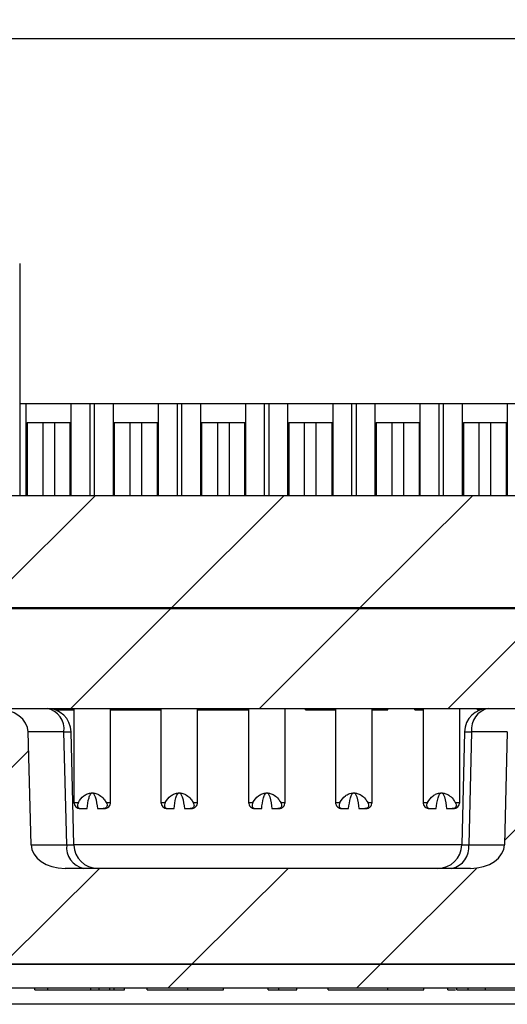
# Model space of a CAD drawing. Extents: x 0.1 to 16.9, y 0.1 to 10.9.
# Drawn here: x 9.7 to 10.1, y 2.4 to 3.3 of the extents above; entities that cross this region are included whole.
import ezdxf

# ---------------------------------------------------------------- set-up
doc = ezdxf.new("R2010")
doc.units = 0
doc.header["$MEASUREMENT"] = 0
doc.layers.get('0').update_dxf_attribs({"linetype": 'CONTINUOUS'})
pattern_1 = [(45, (0, 0), (-0.08838834764831843, 0.08838834764831845), [])]

msp = doc.modelspace()

# ---------------------------------------------------------------- hatches: boundary and pattern name
at = {"linetype": 'CONTINUOUS'}
h = msp.add_hatch(dxfattribs=at)
h.set_pattern_fill('ANSI31', style=0)
h.set_pattern_definition(pattern_1)
edge = h.paths.add_edge_path(flags=0)
edge.add_arc((11.20484594997714, 3.570420010253251), 0.1125, 3.143307255088911, 89.9999999999982)
edge.add_line((11.20484594997715, 3.68292001025325), (8.628910884184519, 3.682920010253209))
edge.add_arc((8.62891088418452, 3.570420010253209), 0.1125, 90.00000000000091, 176.8566927451697)
edge.add_spline(control_points=[(8.516580139377789, 3.576588784131837), (8.512517824229306, 3.502615755577528), (8.508457005141446, 3.428642644850865), (8.504397645598967, 3.354669454045228), (8.500193770199996, 3.278062769232724), (8.495991460112142, 3.20145599850682), (8.491790676139757, 3.124849144111475)], knot_values=[4.65080118808542e-05, 4.65080118808542e-05, 4.65080118808542e-05, 4.65080118808542e-05, 0.003810000000785954, 0.003810000000785954, 0.003810000000785954, 0.007707474767667239, 0.007707474767667239, 0.007707474767667239, 0.007707474767667239], weights=[1, 1, 1, 1, 1, 1, 1], degree=3, periodic=0)
edge.add_line((8.49179067613976, 3.124849144111475), (8.604459693119013, 3.124849144111476))
edge.add_spline(control_points=[(8.604459693119017, 3.124849144111476), (8.612215527267285, 3.266284278839477), (8.61997656605468, 3.407719128267763), (8.627743060056424, 3.549153678041798)], knot_values=[5.245744781587037e-05, 5.245744781587037e-05, 5.245744781587037e-05, 5.245744781587037e-05, 0.007248156910915942, 0.007248156910915942, 0.007248156910915942, 0.007248156910915942], weights=[1, 1, 1, 1], degree=3, periodic=0)
edge.add_arc((8.650209213794598, 3.547920010253209), 0.0225, 89.9999999999992, 176.8569145898316, ccw=False)
edge.add_line((8.650209213794598, 3.570420010253209), (11.18354762036707, 3.57042001025325))
edge.add_arc((11.18354762036706, 3.54792001025325), 0.0225, 3.143085410165895, 89.99999999998113, ccw=False)
edge.add_spline(control_points=[(11.20601377410524, 3.54915367804184), (11.21378026810699, 3.407719128267805), (11.22154130689439, 3.266284278839521), (11.22929714104266, 3.12484914411152)], knot_values=[4.322954515842919e-05, 4.322954515842919e-05, 4.322954515842919e-05, 4.322954515842919e-05, 0.007238929008258459, 0.007238929008258459, 0.007238929008258459, 0.007238929008258459], weights=[1, 1, 1, 1], degree=3, periodic=0)
edge.add_line((11.22929714104267, 3.12484914411152), (11.34196615802192, 3.124849144111522))
edge.add_spline(control_points=[(11.34196615802192, 3.124849144111522), (11.33791419999515, 3.198741960455704), (11.33386082206494, 3.272634698952976), (11.3298059890773, 3.346527357590814), (11.32559780505244, 3.423214586530195), (11.32138805384085, 3.499901729487673), (11.31717669478385, 3.576588784132386)], knot_values=[5.060549973093845e-05, 5.060549973093845e-05, 5.060549973093845e-05, 5.060549973093845e-05, 0.003810000000734138, 0.003810000000734138, 0.003810000000734138, 0.007711572255579119, 0.007711572255579119, 0.007711572255579119, 0.007711572255579119], weights=[1, 1, 1, 1, 1, 1, 1], degree=3, periodic=0)
h = msp.add_hatch(dxfattribs=at)
h.set_pattern_fill('ANSI31', style=0)
h.set_pattern_definition(pattern_1)
edge = h.paths.add_edge_path(flags=0)
edge.add_ellipse((10.10687190767912, 2.533706230725675), major_axis=(-0.03181980515339307, -5.521095673694516e-16), ratio=0.7071067811865824, start_angle=90.00000000003388, end_angle=178.9999999999977, ccw=False)
edge.add_line((10.10687190767914, 2.511206230725676), (9.726884926482512, 2.511206230725669))
edge.add_ellipse((9.726884926482516, 2.533706230725669), major_axis=(-0.03181980515339675, -5.296666244817555e-16), ratio=0.7071067811865005, start_angle=0.9999999999977831, end_angle=89.99999999999238, ccw=False)
edge.add_line((9.695069967639514, 2.533313551580829), (9.69245714907567, 2.63915914609098))
edge.add_ellipse((9.660642190232712, 2.63876646694614), major_axis=(0.03181980515339675, 5.296666244817555e-16), ratio=0.7071067811865005, start_angle=1.00000000000034, end_angle=86.43956176640123)
edge.add_spline(control_points=[(9.662618244172776, 2.661223038487962), (9.661969948208652, 2.66125156171538), (9.661320882368708, 2.66126646694614), (9.660671959236431, 2.66126646694614)], knot_values=[0, 0, 0, 0, 3.296529511962529e-05, 3.296529511962529e-05, 3.296529511962529e-05, 3.296529511962529e-05], weights=[1, 1, 1, 1], degree=3, periodic=0)
edge.add_line((9.660671959236412, 2.66126646694614), (9.423084874925957, 2.661266466946136))
edge.add_spline(control_points=[(9.42308487492523, 2.661266466946136), (9.422435951792973, 2.661266466946136), (9.421786885953047, 2.661251561715375), (9.421138589988942, 2.661223038487958)], knot_values=[0, 0, 0, 0, 3.296529511862614e-05, 3.296529511862614e-05, 3.296529511862614e-05, 3.296529511862614e-05], weights=[1, 1, 1, 1], degree=3, periodic=0)
edge.add_ellipse((9.423114643928981, 2.638766466946136), major_axis=(0.03181980515339167, 5.521095673694284e-16), ratio=0.7071067811866134, start_angle=93.5604382336938, end_angle=179.0000000000002)
edge.add_line((9.39129968508603, 2.639159146090974), (9.388686866522102, 2.533313551580824))
edge.add_ellipse((9.356871907679198, 2.533706230725662), major_axis=(-0.03181980515339167, -5.521095673694284e-16), ratio=0.7071067811866134, start_angle=89.99999999996669, end_angle=178.9999999999976, ccw=False)
edge.add_line((9.35687190767918, 2.511206230725663), (9.125306746869937, 2.511206230725659))
edge.add_ellipse((9.12530674686995, 2.533706230725659), major_axis=(0.03181980515339536, 5.296666244817313e-16), ratio=0.7071067811865315, start_angle=180.5000000000003, end_angle=269.9999999999769, ccw=False)
edge.add_line((9.093488153317228, 2.533509883676945), (9.092186689655, 2.638962813994844))
edge.add_ellipse((9.060368096102318, 2.63876646694613), major_axis=(-0.03181980515339536, -5.296666244817313e-16), ratio=0.7071067811865315, start_angle=180.5000000000009, end_angle=266.2734757991023)
edge.add_spline(control_points=[(9.062436201142464, 2.661218893780915), (9.06175822028158, 2.661250118370708), (9.06107935797176, 2.66126646694613), (9.06040065846334, 2.66126646694613)], knot_values=[0, 0, 0, 0, 3.447793502781502e-05, 3.447793502781502e-05, 3.447793502781502e-05, 3.447793502781502e-05], weights=[1, 1, 1, 1], degree=3, periodic=0)
edge.add_line((9.06040065846332, 2.66126646694613), (8.823356175698136, 2.661266466946126))
edge.add_spline(control_points=[(8.823356175698294, 2.661266466946126), (8.822677476189906, 2.661266466946126), (8.821998613880123, 2.661250118370705), (8.821320633019274, 2.661218893780915)], knot_values=[0, 0, 0, 0, 3.447793502603754e-05, 3.447793502603754e-05, 3.447793502603754e-05, 3.447793502603754e-05], weights=[1, 1, 1, 1], degree=3, periodic=0)
edge.add_ellipse((8.823388738059363, 2.638766466946126), major_axis=(-0.03181980515339635, -5.521095673695061e-16), ratio=0.7071067811865095, start_angle=273.7265242009933, end_angle=359.5000000000009)
edge.add_line((8.791570144506615, 2.638962813994839), (8.790268680844381, 2.533509883676939))
edge.add_ellipse((8.758450087291674, 2.533706230725652), major_axis=(0.03181980515339635, 5.521095673695061e-16), ratio=0.7071067811865095, start_angle=269.9999999999769, end_angle=359.49999999999903, ccw=False)
edge.add_line((8.758450087291662, 2.511206230725652), (8.659441026079879, 2.511206230725651))
edge.add_arc((8.659441026079872, 2.533706230725651), 0.0225, 183.1448532074639, 270.0000000000181, ccw=False)
edge.add_spline(control_points=[(8.63697491041583, 2.532471869769563), (8.634279855848643, 2.581523492253839), (8.631585470069854, 2.630575151487934), (8.628891742129358, 2.679626846843372), (8.620741802184495, 2.828033954083179), (8.612597882498724, 2.97644139204302), (8.604459693119017, 3.124849144111476)], knot_values=[6.033143625306741e-05, 6.033143625306741e-05, 6.033143625306741e-05, 6.033143625306741e-05, 0.002555912129325994, 0.002555912129325994, 0.002555912129325994, 0.01010635272314871, 0.01010635272314871, 0.01010635272314871, 0.01010635272314871], weights=[1, 1, 1, 1, 1, 1, 1], degree=3, periodic=0)
edge.add_line((8.604459693119013, 3.124849144111476), (8.49179067613976, 3.124849144111473))
edge.add_spline(control_points=[(8.491790676139757, 3.124849144111473), (8.495824196868131, 3.051292556300666), (8.499859124608466, 2.977736045630055), (8.503895494034433, 2.90417961408466), (8.511196475387246, 2.77113080749187), (8.51850217282244, 2.638082259599952), (8.525812801402349, 2.505033982744345)], knot_values=[6.771156987386453e-05, 6.771156987386453e-05, 6.771156987386453e-05, 6.771156987386453e-05, 0.003810000000733964, 0.003810000000733964, 0.003810000000733964, 0.01057904791975533, 0.01057904791975533, 0.01057904791975533, 0.01057904791975533], weights=[1, 1, 1, 1, 1, 1, 1], degree=3, periodic=0)
edge.add_arc((8.638143355370792, 2.511206230725651), 0.1125, 183.1450792682765, 270.0000000000026)
edge.add_line((8.638143355370795, 2.39870623072565), (9.091878417080817, 2.398706230725658))
edge.add_line((9.091878417080817, 2.398706230725658), (9.091878417080816, 2.421206230725658))
edge.add_line((9.091878417080816, 2.421206230725658), (10.74187841708082, 2.421206230725657))
edge.add_line((10.74187841708082, 2.421206230725657), (10.74187841708082, 2.398706230725686))
edge.add_line((10.74187841708082, 2.398706230725686), (11.19561347879091, 2.398706230725692))
edge.add_arc((11.19561347879091, 2.511206230725692), 0.1125, 270.0000000000017, 356.8549207317267)
edge.add_spline(control_points=[(11.30794403275935, 2.505033982744389), (11.31199002186179, 2.578668126836381), (11.31603450034658, 2.652302353947351), (11.32007750516611, 2.725936661956638), (11.32737845847966, 2.858907229405576), (11.33467460689161, 2.991878060754676), (11.34196615802192, 3.124849144111522)], knot_values=[6.374291742355554e-05, 6.374291742355554e-05, 6.374291742355554e-05, 6.374291742355554e-05, 0.003810000000816272, 0.003810000000816272, 0.003810000000816272, 0.0105750792671651, 0.0105750792671651, 0.0105750792671651, 0.0105750792671651], weights=[1, 1, 1, 1, 1, 1, 1], degree=3, periodic=0)
edge.add_line((11.34196615802192, 3.124849144111522), (11.22929714104267, 3.124849144111516))
edge.add_spline(control_points=[(11.22929714104266, 3.124849144111517), (11.22661647141841, 3.075964541602023), (11.22393517989835, 3.027079973191138), (11.22125325635136, 2.978195439458743), (11.21310208141685, 2.829620590450425), (11.2049450697093, 2.681046061534652), (11.19678192374587, 2.532471869769604)], knot_values=[6.956368844864415e-05, 6.956368844864415e-05, 6.956368844864415e-05, 6.956368844864415e-05, 0.002556632468832507, 0.002556632468832507, 0.002556632468832507, 0.01011558497534811, 0.01011558497534811, 0.01011558497534811, 0.01011558497534811], weights=[1, 1, 1, 1, 1, 1, 1], degree=3, periodic=0)
edge.add_arc((11.17431580808183, 2.533706230725692), 0.0225, 269.9999999999864, 356.8551467925386, ccw=False)
edge.add_line((11.17431580808182, 2.511206230725692), (11.07530674686998, 2.511206230725692))
edge.add_ellipse((11.07530674686996, 2.533706230725692), major_axis=(0.03181980515339675, 5.296666244817555e-16), ratio=0.7071067811865005, start_angle=180.5000000000014, end_angle=270.0000000000281, ccw=False)
edge.add_line((11.04348815331725, 2.533509883676977), (11.042186689655, 2.638962813994877))
edge.add_ellipse((11.01036809610227, 2.638766466946163), major_axis=(0.03181980515339675, 5.296666244817555e-16), ratio=0.7071067811865005, start_angle=0.5000000000011895, end_angle=86.2734757990157)
edge.add_spline(control_points=[(11.01243620114245, 2.66121889378095), (11.01175822028158, 2.661250118370741), (11.01107935797177, 2.661266466946163), (11.01040065846336, 2.661266466946163)], knot_values=[0, 0, 0, 0, 3.447793502714846e-05, 3.447793502714846e-05, 3.447793502714846e-05, 3.447793502714846e-05], weights=[1, 1, 1, 1], degree=3, periodic=0)
edge.add_line((11.01040065846334, 2.661266466946163), (10.77335617569815, 2.661266466946159))
edge.add_spline(control_points=[(10.77335617569831, 2.661266466946159), (10.77267747618991, 2.661266466946159), (10.77199861388011, 2.661250118370738), (10.77132063301926, 2.661218893780947)], knot_values=[0, 0, 0, 0, 3.447793502659294e-05, 3.447793502659294e-05, 3.447793502659294e-05, 3.447793502659294e-05], weights=[1, 1, 1, 1], degree=3, periodic=0)
edge.add_ellipse((10.77338873805938, 2.638766466946159), major_axis=(0.03181980515339496, 5.521095673694831e-16), ratio=0.7071067811865405, start_angle=93.72652420102803, end_angle=179.5000000000007)
edge.add_line((10.74157014450664, 2.638962813994872), (10.74026868084441, 2.533509883676972))
edge.add_ellipse((10.70845008729169, 2.533706230725685), major_axis=(0.03181980515339496, 5.521095673694831e-16), ratio=0.7071067811865405, start_angle=269.9999999999993, end_angle=359.50000000000034, ccw=False)
edge.add_line((10.70845008729169, 2.511206230725686), (10.47688492648248, 2.511206230725681))
edge.add_ellipse((10.4768849264825, 2.533706230725682), major_axis=(-0.03181980515339207, -5.296666244816742e-16), ratio=0.7071067811866046, start_angle=0.9999999999990905, end_angle=89.99999999996669, ccw=False)
edge.add_line((10.44506996763951, 2.533313551580842), (10.44245714907558, 2.639159146090992))
edge.add_ellipse((10.41064219023266, 2.638766466946153), major_axis=(-0.03181980515339207, -5.296666244816742e-16), ratio=0.7071067811866046, start_angle=181.0000000000013, end_angle=266.43956176627)
edge.add_spline(control_points=[(10.41261824417279, 2.661223038487973), (10.41196994820865, 2.661251561715392), (10.4113208823687, 2.661266466946152), (10.41067195923641, 2.661266466946152)], knot_values=[0, 0, 0, 0, 3.296529512006982e-05, 3.296529512006982e-05, 3.296529512006982e-05, 3.296529512006982e-05], weights=[1, 1, 1, 1], degree=3, periodic=0)
edge.add_line((10.41067195923639, 2.661266466946152), (10.17308487492593, 2.661266466946149))
edge.add_spline(control_points=[(10.17308487492521, 2.661266466946149), (10.17243595179295, 2.661266466946149), (10.17178688595302, 2.661251561715391), (10.17113858998892, 2.661223038487974)], knot_values=[0, 0, 0, 0, 3.296529511873585e-05, 3.296529511873585e-05, 3.296529511873585e-05, 3.296529511873585e-05], weights=[1, 1, 1, 1], degree=3, periodic=0)
edge.add_ellipse((10.1731146439289, 2.638766466946148), major_axis=(-0.03181980515339307, -5.521095673694516e-16), ratio=0.7071067811865824, start_angle=273.5604382334926, end_angle=359.0000000000003)
edge.add_line((10.14129968508594, 2.639159146090987), (10.13868686652206, 2.533313551580837))
h = msp.add_hatch(dxfattribs=at)
h.set_pattern_fill('ANSI31', style=0)
h.set_pattern_definition(pattern_1)
edge = h.paths.add_edge_path(flags=0)
edge.add_line((9.399378417080799, 2.860754655922514), (9.40376377212466, 2.777077096907049))
edge.add_arc((9.42623293665664, 2.778254655922514), 0.0225, 182.999999999998, 270.0000000000008)
edge.add_line((9.42623293665664, 2.755754655922515), (9.519249667227381, 2.755754655922514))
edge.add_spline(control_points=[(9.519249667227381, 2.755754655922515), (9.526792752342597, 2.755754655922515), (9.534335331965599, 2.755905909251188), (9.541878417080815, 2.755905909251188), (9.549421502196031, 2.755905909251188), (9.556964081819032, 2.755754655922515), (9.564507166934249, 2.755754655922516)], knot_values=[0.005274670803710458, 0.005274670803710458, 0.005274670803710458, 0.005274670803710458, 0.005653032265151983, 0.005653032265151983, 0.005653032265151983, 0.006036220970843946, 0.006036220970843946, 0.006036220970843946, 0.006036220970843946], weights=[1, 1, 1, 1, 1, 1, 1], degree=3, periodic=0)
edge.add_line((9.564507166934249, 2.755754655922516), (10.26924966722737, 2.755754655922528))
edge.add_spline(control_points=[(10.26924966722737, 2.755754655922528), (10.27679275234259, 2.755754655922528), (10.28433533196559, 2.755905909251201), (10.29187841708081, 2.755905909251201), (10.29942150219603, 2.755905909251201), (10.30696408181903, 2.755754655922529), (10.31450716693425, 2.755754655922529)], knot_values=[0.005274670803710673, 0.005274670803710673, 0.005274670803710673, 0.005274670803710673, 0.00565303226515234, 0.00565303226515234, 0.00565303226515234, 0.006036220970844414, 0.006036220970844414, 0.006036220970844414, 0.006036220970844414], weights=[1, 1, 1, 1, 1, 1, 1], degree=3, periodic=0)
edge.add_line((10.31450716693425, 2.755754655922529), (10.40752389750499, 2.755754655922531))
edge.add_arc((10.40752389750499, 2.778254655922531), 0.0225, 270.0000000000008, 357.000000000007)
edge.add_line((10.42999306203697, 2.777077096907067), (10.43437841708081, 2.860754655922531))
edge.add_line((10.43437841708081, 2.860754655922531), (9.399378417080799, 2.860754655922514))
h = msp.add_hatch(dxfattribs=at)
h.set_pattern_fill('ANSI31', style=0)
h.set_pattern_definition(pattern_1)
h.paths.add_polyline_path([(11.06437841708082, 2.755016466946149), (8.769378417080816, 2.755016466946111), (8.769378417080818, 2.661266466946111), (11.06437841708082, 2.661266466946149)], flags=0)
h = msp.add_hatch(dxfattribs=at)
h.set_pattern_fill('ANSI31', style=0)
h.set_pattern_definition(pattern_1)
h.paths.add_polyline_path([(9.091878417080844, 2.398706230725644), (10.74184432260101, 2.398706230725671), (10.74184432260096, 2.421206230725671), (9.091878417080789, 2.421206230725644)], flags=0)

# ---------------------------------------------------------------- linework, layer by layer
at = {"color": 7, "linetype": 'CONTINUOUS'}
for p, q in [((9.227404364111171, 3.289465304939402), (10.60456909498668, 3.289465304939426)), ((9.230947203183993, 3.289465304939403), (10.60102625591386, 3.289465304939426)), ((9.68443148449488, 3.078509631917346), (9.684431484494885, 2.860754662441336)), ((10.14932571399707, 2.946945596756315), (9.684431484494882, 2.946945596756307)), ((9.690101258997164, 2.946945596756307), (9.690101258997165, 2.860754662441336)), ((9.73262060781002, 2.860754662441336), (9.732620607810018, 2.946945596756309)), ((9.772187590728857, 2.860754662441337), (9.772187590728855, 2.946945596756309)), ((9.814116466362906, 2.94694559675631), (9.814116466362908, 2.860754662441338)), ((9.853683449281743, 2.94694559675631), (9.853683449281744, 2.860754662441338)), ((9.896202798094599, 2.86075466244134), (9.896202798094597, 2.946945596756311)), ((9.935769781013436, 2.86075466244134), (9.935769781013434, 2.946945596756312)), ((9.977699536637319, 2.946945596756312), (9.97769953663732, 2.86075466244134)), ((10.01726651955616, 2.946945596756313), (10.01726651955616, 2.860754662441341)), ((10.05978586836901, 2.860754662441342), (10.05978586836901, 2.946945596756314)), ((10.09935285128785, 2.860754662441343), (10.09935285128785, 2.946945596756315)), ((10.1412817269219, 2.946945596756315), (10.1412817269219, 2.860754662441343)), ((9.690101258997164, 2.929229063919207), (9.69128220535477, 2.929229063919207)), ((9.69128220535477, 2.929229063919207), (9.691282205354772, 2.860754662441336)), ((9.706045794804526, 2.929229063919207), (9.69128220535477, 2.929229063919207)), ((9.706045794804526, 2.929229063919207), (9.706045794804528, 2.860754662441336)), ((9.71697086859714, 2.929229063919207), (9.706045794804526, 2.929229063919207)), ((9.71697086859714, 2.929229063919207), (9.716970868597143, 2.860754662441336)), ((9.731734458046896, 2.929229063919208), (9.71697086859714, 2.929229063919207)), ((9.731734458046898, 2.860754662441336), (9.731734458046896, 2.929229063919208)), ((9.731734458046896, 2.929229063919208), (9.732620607810018, 2.929229063919208)), ((9.772187590728855, 2.929229063919208), (9.773072860502143, 2.929229063919208)), ((9.773072860502143, 2.929229063919208), (9.773072860502145, 2.860754662441337)), ((9.787837329941732, 2.929229063919208), (9.773072860502143, 2.929229063919208)), ((9.787837329941734, 2.860754662441337), (9.787837329941732, 2.929229063919208)), ((9.798762403734347, 2.929229063919209), (9.787837329941732, 2.929229063919208)), ((9.798762403734349, 2.860754662441338), (9.798762403734347, 2.929229063919209)), ((9.813525993184102, 2.929229063919209), (9.798762403734347, 2.929229063919209)), ((9.813525993184104, 2.860754662441338), (9.813525993184102, 2.929229063919209)), ((9.813525993184102, 2.929229063919209), (9.814116466362906, 2.929229063919209)), ((9.853683449281743, 2.929229063919209), (9.85486439563935, 2.929229063919209)), ((9.85486439563935, 2.929229063919209), (9.854864395639352, 2.860754662441338)), ((9.869627985089103, 2.92922906391921), (9.85486439563935, 2.929229063919209)), ((9.869627985089103, 2.92922906391921), (9.869627985089107, 2.860754662441339)), ((9.880553938871554, 2.92922906391921), (9.869627985089103, 2.92922906391921)), ((9.880553938871554, 2.92922906391921), (9.880553938871556, 2.860754662441339)), ((9.895317528321309, 2.92922906391921), (9.880553938871554, 2.92922906391921)), ((9.89531752832131, 2.86075466244134), (9.895317528321309, 2.92922906391921)), ((9.895317528321309, 2.92922906391921), (9.896202798094597, 2.92922906391921)), ((9.935769781013434, 2.929229063919211), (9.936655930776556, 2.929229063919211)), ((9.936655930776556, 2.929229063919211), (9.936655930776558, 2.86075466244134)), ((9.951419520226311, 2.929229063919211), (9.936655930776556, 2.929229063919211)), ((9.951419520226313, 2.86075466244134), (9.951419520226311, 2.929229063919211)), ((9.962344594018926, 2.929229063919212), (9.951419520226311, 2.929229063919211)), ((9.962344594018928, 2.86075466244134), (9.962344594018926, 2.929229063919212)), ((9.977109063458515, 2.929229063919212), (9.962344594018926, 2.929229063919212)), ((9.977109063458517, 2.86075466244134), (9.977109063458515, 2.929229063919212)), ((9.977109063458515, 2.929229063919212), (9.977699536637319, 2.929229063919212)), ((10.01726651955616, 2.929229063919212), (10.01844746591376, 2.929229063919212)), ((10.01844746591376, 2.929229063919212), (10.01844746591376, 2.860754662441341)), ((10.03321105536352, 2.929229063919212), (10.01844746591376, 2.929229063919212)), ((10.03321105536352, 2.929229063919212), (10.03321105536352, 2.860754662441342)), ((10.04413612915613, 2.929229063919212), (10.03321105536352, 2.929229063919212)), ((10.04413612915613, 2.929229063919212), (10.04413612915613, 2.860754662441342)), ((10.05889971860589, 2.929229063919213), (10.04413612915613, 2.929229063919212)), ((10.05889971860589, 2.860754662441342), (10.05889971860589, 2.929229063919213)), ((10.05889971860589, 2.929229063919213), (10.05978586836901, 2.929229063919213)), ((10.09935285128785, 2.929229063919214), (10.10023900105097, 2.929229063919214)), ((10.10023900105097, 2.929229063919214), (10.10023900105097, 2.860754662441343)), ((10.11500259050072, 2.929229063919214), (10.10023900105097, 2.929229063919214)), ((10.11500259050073, 2.860754662441343), (10.11500259050072, 2.929229063919214)), ((10.12592766429334, 2.929229063919214), (10.11500259050072, 2.929229063919214)), ((10.12592766429334, 2.860754662441343), (10.12592766429334, 2.929229063919214)), ((10.14069125374309, 2.929229063919214), (10.12592766429334, 2.929229063919214)), ((10.1406912537431, 2.860754662441343), (10.14069125374309, 2.929229063919214)), ((10.14069125374309, 2.929229063919214), (10.1412817269219, 2.929229063919214)), ((10.43437818104665, 2.860754662441348), (9.399378137455473, 2.860754662441331)), ((8.769378455265564, 2.755016465812991), (11.0643787432264, 2.755016465813029)), ((9.564507349868721, 2.755754653535397), (10.26924984862324, 2.755754653535408)), ((9.684431484494885, 2.755754653535398), (9.684431484494885, 2.755016465813006)), ((9.690101258997167, 2.755754653535398), (9.690101258997167, 2.755016465813006)), ((9.705182524777097, 2.755754653535399), (9.705182524777097, 2.755016465813007)), ((9.738411820909432, 2.7557546535354), (9.738411820909432, 2.755016465813007)), ((9.75523898652058, 2.7557546535354), (9.75523898652058, 2.755016465813007)), ((9.765054393132164, 2.7557546535354), (9.765054393132164, 2.755016465813008)), ((9.767987399249828, 2.7557546535354), (9.767987399249828, 2.755016465813008)), ((9.772187590728858, 2.755016465813008), (9.772187590728858, 2.7557546535354)), ((9.782579390681898, 2.7557546535354), (9.782579390681898, 2.755016465813008)), ((9.79042362006469, 2.755754653535401), (9.79042362006469, 2.755016465813008)), ((9.836697005510594, 2.755754653535401), (9.836697005510594, 2.755016465813009)), ((9.842287580927788, 2.755754653535401), (9.842287580927788, 2.755016465813009)), ((9.880038264828666, 2.755754653535402), (9.880038264828666, 2.755016465813009)), ((9.896202798094599, 2.75501646581301), (9.896202798094599, 2.755754653535402)), ((9.935769781013436, 2.75501646581301), (9.935769781013436, 2.755754653535403)), ((9.97769953663732, 2.755754653535404), (9.97769953663732, 2.755016465813011)), ((10.00513849966008, 2.755754653535404), (10.00513849966008, 2.755016465813012)), ((10.04214471216115, 2.755754653535404), (10.04214471216115, 2.755016465813012)), ((10.07117557679413, 2.755754653535405), (10.07117557679413, 2.755016465813013)), ((10.07945716112456, 2.755754653535405), (10.07945716112456, 2.755016465813013)), ((10.09935285128785, 2.755016465813013), (10.09935285128785, 2.755754653535405)), ((10.1412817269219, 2.755754653535406), (10.1412817269219, 2.755016465813014)), ((8.769378455265565, 2.661266466945978), (11.0643787432264, 2.661266466946016)), ((9.718091095656186, 2.659766466910841), (9.735278177109555, 2.659766466910841)), ((9.735278177109555, 2.661266466945993), (9.735278177109556, 2.573126705769036)), ((9.769530021429329, 2.573126705769037), (9.769530021429325, 2.661266466946002)), ((9.769667299843475, 2.659766466910842), (9.769667299843475, 2.661266466945995)), ((9.769667299843475, 2.659766466910842), (9.816774035662442, 2.659766466910842)), ((9.816774035662442, 2.661266466945995), (9.816774035662444, 2.573126705769038)), ((9.851025879982217, 2.573126705769038), (9.851025879982213, 2.661266466946002)), ((9.88499524756518, 2.659766466910843), (9.88499524756518, 2.661266466945996)), ((9.898860367394134, 2.661266466946004), (9.898860367394136, 2.573126705769039)), ((9.933113091703742, 2.57312670576904), (9.933113091703738, 2.661266466945997)), ((9.933113091703738, 2.659766466910845), (9.933128051530922, 2.659766466910845)), ((9.933128051530922, 2.659766466910845), (9.933128051530922, 2.661266466945997)), ((9.952359349369328, 2.659766466910845), (9.952359349369328, 2.661266466945997)), ((9.952359349369328, 2.659766466910845), (9.97128969068441, 2.659766466910845)), ((9.97128969068441, 2.659766466910845), (9.97128969068441, 2.661266466945998)), ((9.97128969068441, 2.659766466910845), (9.980357105936855, 2.659766466910845)), ((9.980357105936855, 2.661266466946004), (9.980357105936857, 2.57312670576904)), ((10.01460895025663, 2.573126705769041), (10.01460895025663, 2.661266466945997)), ((10.02928190075345, 2.659766466910846), (10.02928190075345, 2.661266466945999)), ((10.05452264917017, 2.659766466910847), (10.05452264917017, 2.661266466946)), ((10.05452264917017, 2.659766466910847), (10.06002522560394, 2.659766466910847)), ((10.06002522560394, 2.659766466910847), (10.06002522560394, 2.661266466946)), ((10.06002522560394, 2.659766466910847), (10.06244343766855, 2.659766466910847)), ((10.06244343766855, 2.661266466946007), (10.06244343766855, 2.573126705769042)), ((10.09669528198832, 2.573126705769043), (10.09669528198832, 2.661266466946007)), ((10.11341684881935, 2.659766466910847), (10.11341684881935, 2.661266466946)), ((10.11341684881935, 2.659766466910847), (10.11566610283578, 2.659766466910847)), ((10.12183043162493, 2.661184978613069), (10.12183043162493, 2.661266466946)), ((10.12303249773855, 2.661255221581676), (10.12303249773855, 2.661266466946)), ((9.695069681601527, 2.533313552568978), (9.692456991783542, 2.639159145769153)), ((9.725920365211795, 2.639159145769155), (9.692456991783542, 2.639159145769153)), ((9.728533935019618, 2.53331355256898), (9.725920365211795, 2.639159145769155)), ((9.735127698847895, 2.533150988196937), (9.732506209131564, 2.639321715297388)), ((10.10125010937056, 2.639321715297394), (10.09862949964407, 2.533150988196943)), ((10.10783595329033, 2.639159145769161), (10.10522326347235, 2.533313552568985)), ((10.14129932671859, 2.639159145769161), (10.10783595329033, 2.639159145769161)), ((10.14129932671859, 2.639159145769161), (10.13868663690061, 2.533313552568986)), ((9.735278177109556, 2.573126705769036), (9.73936396991013, 2.573126705769036)), ((9.765444228628755, 2.573126705769037), (9.769530021429329, 2.573126705769037)), ((9.816774035662444, 2.573126705769038), (9.820859828463018, 2.573126705769038)), ((9.846940087181643, 2.573126705769038), (9.851025879982217, 2.573126705769038)), ((9.898860367394136, 2.573126705769039), (9.902947040184543, 2.573126705769039)), ((9.929026418913335, 2.57312670576904), (9.933113091703742, 2.57312670576904)), ((9.980357105936857, 2.57312670576904), (9.98444289873743, 2.57312670576904)), ((10.01052227746622, 2.573126705769041), (10.01460895025663, 2.573126705769041)), ((10.06244343766855, 2.573126705769042), (10.06652923046912, 2.573126705769042)), ((10.09260948918775, 2.573126705769043), (10.09669528198832, 2.573126705769043)), ((9.74218961726801, 2.567221190240056), (9.747565475165642, 2.567221190240056)), ((9.757242723373244, 2.567221190240056), (9.762618581270875, 2.567221190240056)), ((9.823685475820898, 2.567221190240057), (9.82906133371853, 2.567221190240057)), ((9.838738581926131, 2.567221190240057), (9.844114439823763, 2.567221190240057)), ((9.90577180755259, 2.567221190240058), (9.91114766545022, 2.567221190240058)), ((9.920824913657823, 2.567221190240059), (9.926201651545288, 2.567221190240059)), ((9.987267666105478, 2.56722119024006), (9.992644403992943, 2.56722119024006)), ((10.00232165220054, 2.56722119024006), (10.00769751009818, 2.56722119024006)), ((10.069354877827, 2.567221190240061), (10.07473073572463, 2.567221190240061)), ((10.08440798393224, 2.567221190240061), (10.08978384182987, 2.567221190240061)), ((9.695069681601527, 2.533313552568978), (9.728533935019618, 2.53331355256898)), ((10.10522326347235, 2.533313552568985), (10.13868663690061, 2.533313552568986)), ((10.10687148443196, 2.511206227954686), (9.726884834070175, 2.51120622795468)), ((10.7418439891754, 2.421206230142351), (9.091878009723196, 2.421206230142324)), ((9.091878009723196, 2.421206230142324), (10.74187830877894, 2.421206230142351)), ((10.74184398917541, 2.398706237564185), (9.091878009723198, 2.398706237564158)), ((9.698691719759438, 2.397206239892269), (9.698691719759438, 2.398706237564169)), ((9.698691719759438, 2.397206239892269), (9.710830299533528, 2.397206239892269)), ((9.710830299533528, 2.397206239892269), (9.710830299533528, 2.398706237564169)), ((9.710830299533528, 2.397206239892269), (9.751015915305866, 2.39720623989227)), ((9.751015915305866, 2.39720623989227), (9.751015915305866, 2.398706237564169)), ((9.751015915305866, 2.39720623989227), (9.758988623204463, 2.39720623989227)), ((9.758988623204463, 2.39720623989227), (9.758988623204463, 2.398706237564169)), ((9.758988623204463, 2.39720623989227), (9.76880402981605, 2.397206239892271)), ((9.76880402981605, 2.397206239892271), (9.76880402981605, 2.398706237564169)), ((9.76880402981605, 2.397206239892271), (9.768811069734722, 2.397206239892271)), ((9.768811069734722, 2.397206239892271), (9.768811069734722, 2.398706237564169)), ((9.768811069734722, 2.397206239892271), (9.772951421905022, 2.397206239892271)), ((9.772951421905022, 2.397206239892271), (9.772951421905022, 2.398706237564169)), ((9.772951421905022, 2.397206239892271), (9.782766828516607, 2.397206239892271)), ((9.782766828516607, 2.397206239892271), (9.782766828516607, 2.398706237564169)), ((9.782766828516607, 2.397206239892271), (9.782773868435282, 2.397206239892271)), ((9.782773868435282, 2.397206239892271), (9.782773868435282, 2.398706237564169)), ((9.803802985505126, 2.397206239892271), (9.803802985505126, 2.39870623756417)), ((9.84194526488226, 2.397206239892272), (9.84194526488226, 2.398706237564171)), ((9.875316239377916, 2.397206239892272), (9.875316239377916, 2.398706237564171)), ((9.917382393426115, 2.397206239892273), (9.917382393426115, 2.398706237564172)), ((9.917382393426115, 2.397206239892273), (9.9271978000377, 2.397206239892273)), ((9.9271978000377, 2.397206239892273), (9.9271978000377, 2.398706237564172)), ((9.9271978000377, 2.397206239892273), (9.92720395996654, 2.397206239892273)), ((9.92720395996654, 2.397206239892273), (9.92720395996654, 2.398706237564172)), ((9.92720395996654, 2.397206239892273), (9.944031125577688, 2.397206239892273)), ((9.944031125577688, 2.397206239892273), (9.944031125577688, 2.398706237564172)), ((9.973475585432775, 2.397206239892274), (9.973475585432775, 2.398706237564173)), ((10.02932062030617, 2.397206239892275), (10.02932062030617, 2.398706237564173)), ((10.02932062030617, 2.397206239892275), (10.06321518875322, 2.397206239892276)), ((10.06321518875322, 2.397206239892276), (10.06321518875322, 2.398706237564174)), ((10.06321518875322, 2.397206239892276), (10.06322222867189, 2.397206239892276)), ((10.06322222867189, 2.397206239892276), (10.06322222867189, 2.398706237564174)), ((10.08565492952742, 2.397206239892276), (10.08565492952742, 2.398706237564175)), ((10.09405179252614, 2.397206239892276), (10.09405179252614, 2.398706237564175)), ((10.09405179252614, 2.397206239892276), (10.10472166926681, 2.397206239892276)), ((10.10472166926681, 2.397206239892276), (10.10472166926681, 2.398706237564175)), ((10.10472166926681, 2.397206239892276), (10.12089324245142, 2.397206239892276)), ((10.12089324245142, 2.397206239892276), (10.12089324245142, 2.398706237564175)), ((10.12089324245142, 2.397206239892276), (10.17047626966406, 2.397206239892277)), ((10.33832905061441, 2.383706233345507), (9.084726332339985, 2.383706233345487))]:
    msp.add_line(p, q, dxfattribs=at)
at = {"color": 8, "linetype": 'CONTINUOUS'}
for p, q in [((9.750337443143627, 2.860754662441336), (9.750337443143623, 2.946945596756309)), ((9.75447075539525, 2.860754662441336), (9.754470755395248, 2.946945596756309)), ((9.831833301696511, 2.94694559675631), (9.831833301696514, 2.860754662441338)), ((9.835966613948136, 2.94694559675631), (9.835966613948138, 2.860754662441338)), ((9.913919633428206, 2.86075466244134), (9.913919633428202, 2.946945596756311)), ((9.918053825669663, 2.86075466244134), (9.918053825669661, 2.946945596756311)), ((9.99541549198109, 2.946945596756313), (9.995415491981092, 2.860754662441341)), ((9.999549684222549, 2.946945596756313), (9.99954968422255, 2.860754662441341)), ((10.07750270370262, 2.860754662441342), (10.07750270370262, 2.946945596756314)), ((10.08163601595424, 2.860754662441342), (10.08163601595424, 2.946945596756314)), ((9.824099071043008, 2.755754653535401), (9.824099071043008, 2.755016465813008)), ((9.913919633428206, 2.75501646581301), (9.913919633428206, 2.755754653535402)), ((9.918053825669663, 2.75501646581301), (9.918053825669663, 2.755754653535402)), ((9.995415491981092, 2.755754653535404), (9.995415491981092, 2.755016465813012)), ((9.99954968422255, 2.755754653535404), (9.99954968422255, 2.755016465813012)), ((10.08163601595424, 2.755016465813013), (10.08163601595424, 2.755754653535405)), ((9.725920365211795, 2.639159145769155), (9.732506209131564, 2.639321715297388)), ((10.10125010937056, 2.639321715297394), (10.10783595329033, 2.639159145769161)), ((9.735118018959717, 2.533509886550913), (10.09863829954242, 2.533509886550918))]:
    msp.add_line(p, q, dxfattribs=at)
at = {"color": 8, "linetype": 'CONTINUOUS', "flags": 128}
for points in [[(9.728533935019618, 2.53331355256898), (9.73133318268247, 2.533244528366353), (9.733413478650712, 2.533193227708983), (9.734694743849428, 2.533161644323837), (9.735127698847895, 2.533150988196937)], [(10.09862949964407, 2.533150988196943), (10.09906245464254, 2.533161644323842), (10.10034283985142, 2.533193227708989), (10.10242313581966, 2.533244528366359), (10.10522326347235, 2.533313552568985)]]:
    msp.add_lwpolyline(points, dxfattribs=at)
at = {"color": 7, "linetype": 'CONTINUOUS'}
for centre, radius, start, end in [((9.710013293938546, 2.638766466946008), 0.02249999999999996, 1.414069999329454, 90), ((9.70612926565763, 2.641695287896662), 0.01995293558486578, 352.6975966212219, 78.77406939902471), ((10.12374354022354, 2.638766466946015), 0.02249999999999996, 90, 178.5859300006728), ((10.12762862124298, 2.641694004735022), 0.0199543282187251, 101.2271521683605, 187.298176449557), ((9.741183535191285, 2.573126703166467), 0.005905511811024056, 179.9999999988125, 270.0000000000008), ((9.763624480073174, 2.573126703166467), 0.005905511811024056, 269.9999999999663, 0), ((9.822679598183411, 2.573126703166468), 0.005905511811023167, 179.9999999744285, 270.0000000000008), ((9.845120543065299, 2.573126703166468), 0.005905511811025832, 269.9999999999836, 0), ((9.90476621235664, 2.573126703166469), 0.005905511811024056, 179.9999999988125, 270.0000000000008), ((9.927207157238527, 2.573126703166469), 0.005905511811025832, 269.9999999999836, 4.308591408487632e-12), ((9.986262275348764, 2.57312670316647), 0.005905511811023167, 179.9999999744285, 270.0000000000008), ((10.00870322023065, 2.573126703166471), 0.005905511811024056, 269.9999999999663, 0), ((10.06834888952199, 2.573126703166472), 0.005905511811023612, 179.9999999988125, 270.0000000000008), ((10.09078983440388, 2.573126703166472), 0.005905511811024056, 269.9999999999491, 0), ((9.74832467104791, 2.530777300421729), 0.01995258899230891, 172.6971505653112, 258.7775123695461), ((9.757620434264313, 2.533706230725536), 0.02250000000000183, 181.7006619864666, 270.0000000000053), ((10.07613639989778, 2.533706230725542), 0.02250000000000063, 270.0000000000053, 358.989510848094), ((10.08543185009824, 2.530777787813602), 0.01995319889741007, 281.224123064512, 7.301214000646729)]:
    msp.add_arc(centre, radius, start, end, dxfattribs=at)
for centre, major_axis, ratio, start_param, end_param in [((9.66064219023294, 2.638766466946007), (0.03181980515339689, 0), 0.7071067811865105, 0.01745329251995376, 1.508654956804715), ((9.726884926482745, 2.533706230725536), (-0.03181980515339689, -4.440892098500626e-16), 0.7071067811864965, 0.01745329251992877, 1.570796326794775), ((10.10687190767935, 2.533706230725542), (-0.03181980515339333, -4.440892098500626e-16), 0.7071067811865754, 1.570796326795557, 3.124139361069834)]:
    msp.add_ellipse(centre, major_axis=major_axis, ratio=ratio, start_param=start_param, end_param=end_param, dxfattribs=at)
for points, knots in [([(9.851025879982213, 2.659766466910843), (9.851598457928654, 2.659766466910843), (9.855614016498228, 2.659766466910843), (9.867983062494472, 2.659766466910843), (9.879322509996845, 2.659766466910843), (9.88499524756518, 2.659766466910843)], [0, 0, 0, 0, 0.07673043259640931, 0.5381198281826336, 1, 1, 1, 1]), ([(9.88499524756518, 2.659766466910843), (9.889485847258973, 2.659766466910843), (9.894245433494094, 2.659766466910844), (9.898613507069458, 2.659766466910844), (9.898860367394134, 2.659766466910844)], [0, 0, 0, 0, 0.9434853098480185, 1, 1, 1, 1]), ([(10.01460895025663, 2.659766466910845), (10.01810340596543, 2.659766466910845), (10.02435726909823, 2.659766466910845), (10.02862354350503, 2.659766466910846), (10.02906234714779, 2.659766466910846), (10.02928190075345, 2.659766466910846)], [0, 0, 0, 0, 0.3875369166574896, 0.6935566044167764, 1, 1, 1, 1]), ([(9.73936396991013, 2.573126705769036), (9.740888458623811, 2.575337541514316), (9.743080742726962, 2.57851682386358), (9.747811061447958, 2.581265402860114), (9.750646506549577, 2.581955275690731), (9.752193221053366, 2.5819814157079), (9.752403659274526, 2.581984972187587)], [0, 0, 0, 0, 0.512984572390347, 0.7376951453438307, 0.964312116502368, 1, 1, 1, 1]), ([(9.747565475165642, 2.567221190240056), (9.747961203954384, 2.57069728796493), (9.748424376680463, 2.574765815969794), (9.749922491303742, 2.579156497317477), (9.750552856885799, 2.580493176567516), (9.751191385744933, 2.581370003269612), (9.751705318743547, 2.581795716992303), (9.752099907948121, 2.581965067820966), (9.752322970671813, 2.581979684785061), (9.752403659274526, 2.581984972187587)], [0, 0, 0, 0, 0.6493585981018487, 0.7600285868467884, 0.863256757626679, 0.9231944472952404, 0.9593016829269353, 0.9852781752010144, 1, 1, 1, 1]), ([(9.752403659274526, 2.581984972187587), (9.753511448921454, 2.581889354153805), (9.75598933642232, 2.581675477149787), (9.759927667563305, 2.579705420129911), (9.763169927970647, 2.57669801906126), (9.764775716907824, 2.574176463542469), (9.765444228628757, 2.573126705769037)], [0, 0, 0, 0, 0.1867432056580365, 0.417704440960561, 0.7575824585333152, 1, 1, 1, 1]), ([(9.752403659274526, 2.581984972187587), (9.752541982643347, 2.581969212115944), (9.75285779993571, 2.581933229019262), (9.753406415940663, 2.581583608605924), (9.75439266678145, 2.580420365237719), (9.75627602706811, 2.575634004006452), (9.756817415961295, 2.570922489222157), (9.757242723373244, 2.567221190240056)], [0, 0, 0, 0, 0.02520978907051716, 0.05755851229757902, 0.1161144744487312, 0.3056321064888615, 1, 1, 1, 1]), ([(9.820859828463018, 2.573126705769038), (9.822383307870236, 2.575334761482434), (9.824575120209335, 2.578511465896756), (9.829298980226172, 2.581263215878074), (9.832138282249437, 2.581954711685062), (9.833687613207147, 2.581981318074686), (9.833900397817247, 2.581984972187588)], [0, 0, 0, 0, 0.512438164201542, 0.737238905888881, 0.9639124767488153, 1, 1, 1, 1]), ([(9.82906133371853, 2.567221190240057), (9.829457105005968, 2.570697170533998), (9.82992032597309, 2.574765547913972), (9.831417471809521, 2.579154228714164), (9.832048407159059, 2.580491807797971), (9.832684980247203, 2.581369660708053), (9.833203129939212, 2.581795793644504), (9.833595783188533, 2.58196495147913), (9.833819387220899, 2.58197964778955), (9.833900397817247, 2.581984972187588)], [0, 0, 0, 0, 0.6493139471463746, 0.7599738639706748, 0.8627227132847975, 0.9234122152952884, 0.9592307000920335, 0.9852294913313985, 1, 1, 1, 1]), ([(9.833900397817247, 2.581984972187588), (9.834038434607542, 2.581969121425033), (9.834354449527588, 2.581932833436512), (9.834902322296692, 2.581584042452997), (9.83588862783738, 2.580420986303609), (9.837770715131539, 2.575633159843479), (9.838312720993736, 2.570922452891717), (9.838738581926131, 2.567221190240057)], [0, 0, 0, 0, 0.02514979730237591, 0.05757676027357465, 0.1160562372563261, 0.3054740894066156, 1, 1, 1, 1]), ([(9.833900397817247, 2.581984972187588), (9.835009422155803, 2.581889241678865), (9.837487687138996, 2.581675318900669), (9.841429243365035, 2.579701732553956), (9.844668793346408, 2.576694997436218), (9.846273904151234, 2.574173305429259), (9.846940087181643, 2.573126705769038)], [0, 0, 0, 0, 0.186967085246964, 0.4178032566709413, 0.7583658463968503, 1, 1, 1, 1]), ([(9.902947040184543, 2.573126705769039), (9.904471528898224, 2.575337541514319), (9.906663813001376, 2.578516823863583), (9.911394131722368, 2.581265402860117), (9.914229576823999, 2.581955275690734), (9.915776291327777, 2.581981415707903), (9.915986729548939, 2.581984972187589)], [0, 0, 0, 0, 0.512984572390347, 0.7376951453438307, 0.964312116502368, 1, 1, 1, 1]), ([(9.91114766545022, 2.567221190240058), (9.911543428523405, 2.570697245655357), (9.912006641377006, 2.574765724139838), (9.913504641541497, 2.579156546738273), (9.91413516705081, 2.580493028626047), (9.91477350317967, 2.581370442261008), (9.915288267867306, 2.581795510218063), (9.915682967960786, 2.581965080400508), (9.915906038220289, 2.581979688126697), (9.915986729548939, 2.581984972187589)], [0, 0, 0, 0, 0.6493314659381421, 0.759996830556658, 0.8632206881517583, 0.9231558734425953, 0.9593033834255575, 0.9852787903233238, 1, 1, 1, 1]), ([(9.915986729548939, 2.581984972187589), (9.916125053118307, 2.581969212207759), (9.91644087086856, 2.581933229320701), (9.91698948147022, 2.581583606433699), (9.917975726277705, 2.580420489412632), (9.919857092922685, 2.575633369900933), (9.920399105492761, 2.570922262820472), (9.920824913657823, 2.567221190240059)], [0, 0, 0, 0, 0.02521035432228357, 0.05755980286969198, 0.1161170779576936, 0.3056165374304595, 1, 1, 1, 1]), ([(9.915986729548939, 2.581984972187589), (9.91709452192008, 2.581889355443596), (9.919572415514425, 2.58167548132456), (9.923510683546725, 2.579705394425618), (9.926753171607391, 2.576698238603732), (9.928358244774945, 2.574176484149207), (9.929026418913336, 2.57312670576904)], [0, 0, 0, 0, 0.18674780164451, 0.4177147211951422, 0.7576011035957675, 1, 1, 1, 1]), ([(9.98444289873743, 2.57312670576904), (9.985966030562134, 2.575334790691141), (9.988157380454636, 2.578511591660167), (9.992881183574823, 2.581263207936108), (9.995720472138201, 2.581954711925689), (9.997269803443928, 2.581981318103745), (9.997482588101827, 2.581984972187591)], [0, 0, 0, 0, 0.5124240991142209, 0.7372313258088543, 0.9639114357030885, 1, 1, 1, 1]), ([(9.992644403992943, 2.56722119024006), (9.993038558430998, 2.570697673518224), (9.993499898517387, 2.574766741226265), (9.995001089848667, 2.579153722438155), (9.995630192135195, 2.580492429406828), (9.996268051028505, 2.581369448992131), (9.996786180870997, 2.581795812851734), (9.997178580742744, 2.581964821145458), (9.997401875790484, 2.581979622194777), (9.997482588101827, 2.581984972187591)], [0, 0, 0, 0, 0.6493282753158998, 0.7600096147740083, 0.8627387010226898, 0.9234627344943784, 0.9592825120237212, 0.9852822415910228, 1, 1, 1, 1]), ([(9.997482588101827, 2.581984972187591), (9.99859162165452, 2.581889247905023), (10.00106990722794, 2.581675339040013), (10.0050114244326, 2.579701521432731), (10.00825205344561, 2.576695445323974), (10.00985646332679, 2.574173350168031), (10.01052227746622, 2.573126705769041)], [0, 0, 0, 0, 0.1869654192695193, 0.4177995338188626, 0.7583925984782278, 1, 1, 1, 1]), ([(9.997482588101827, 2.581984972187591), (9.99762095209115, 2.581969198724594), (9.997937088370367, 2.581933159261387), (9.998484627834753, 2.581583432014917), (9.9994723968567, 2.580421989454708), (10.00135265685184, 2.575631957458949), (10.00189529470487, 2.570921923843093), (10.00232165220054, 2.56722119024006)], [0, 0, 0, 0, 0.02520148533698603, 0.05758076103678676, 0.1160936508757267, 0.3055034857654996, 1, 1, 1, 1]), ([(10.06652923046912, 2.573126705769042), (10.0680541526386, 2.575337405715214), (10.07024690058299, 2.57851626156744), (10.07497643652455, 2.581265599537173), (10.07781206056944, 2.581955353656148), (10.07935906838533, 2.58198142128793), (10.07956979982335, 2.581984972187592)], [0, 0, 0, 0, 0.5129941581188396, 0.7376552772424857, 0.9642637353746738, 1, 1, 1, 1]), ([(10.07473073572464, 2.567221190240061), (10.07512646446127, 2.570697287534651), (10.07558963712636, 2.574765815035899), (10.0770877519236, 2.579156497820087), (10.07771811726258, 2.580493175062973), (10.07835664661804, 2.581370005863435), (10.07887057870224, 2.581795712035301), (10.07926544349266, 2.581965196006692), (10.07948881364134, 2.581979709943228), (10.07956979982335, 2.581984972187592)], [0, 0, 0, 0, 0.6493240071265616, 0.7599881005420841, 0.8632107724141064, 0.9231452692349129, 0.9592505814540295, 0.9852256899746556, 1, 1, 1, 1]), ([(10.07956979982335, 2.581984972187592), (10.08067728600467, 2.581889321349614), (10.08315485381978, 2.58167533995494), (10.08709292704973, 2.579705424576892), (10.09033518873913, 2.576698018192698), (10.09194097752839, 2.574176463287166), (10.09260948918775, 2.573126705769043)], [0, 0, 0, 0, 0.1867033981780894, 0.4176759386240899, 0.7575705926239396, 1, 1, 1, 1]), ([(10.07956979982335, 2.581984972187592), (10.07970782249157, 2.58196917540095), (10.08002332449931, 2.581933065985258), (10.08057175189164, 2.581583428974158), (10.081559347745, 2.580421214528887), (10.08343925157001, 2.57563257540957), (10.0839817746823, 2.570921913271329), (10.08440798393224, 2.567221190240061)], [0, 0, 0, 0, 0.02515804058478043, 0.05750803413580457, 0.1161021868417695, 0.3056048388848953, 1, 1, 1, 1]), ([(9.73936396991013, 2.573126705769036), (9.739020857859973, 2.572383352646201), (9.738429421180602, 2.571102003587286), (9.73860989879935, 2.569337908152556), (9.739444589923318, 2.568081704750045), (9.740762003686674, 2.567338096027895), (9.741751321444312, 2.56725708182812), (9.74218961726801, 2.567221190240056)], [0, 0, 0, 0, 0.2793980424750032, 0.4816101631785458, 0.6851756092733893, 0.8605238664850741, 1, 1, 1, 1]), ([(9.765444228628755, 2.573126705769037), (9.76578750061719, 2.572383191923191), (9.766379191334162, 2.571101612722587), (9.766197127065135, 2.569337589117576), (9.765362818606622, 2.568081431042442), (9.76404541459724, 2.567338086609112), (9.763056551966628, 2.567257071925142), (9.762618581270875, 2.567221190240056)], [0, 0, 0, 0, 0.2794418405493544, 0.4816680316410651, 0.6852381522442157, 0.8605908837168291, 1, 1, 1, 1]), ([(9.820859828463018, 2.573126705769038), (9.820515517305584, 2.572379678776874), (9.819923195124733, 2.57109456022174), (9.820109582204388, 2.569331349297542), (9.82094660118285, 2.568075946366657), (9.822263038039015, 2.567337471962599), (9.823249723158277, 2.567256812234113), (9.823685475820898, 2.567221190240057)], [0, 0, 0, 0, 0.2805592383333996, 0.4826490699515075, 0.6858907647193455, 0.8612790109487133, 0.9999999999999999, 0.9999999999999999, 0.9999999999999999, 0.9999999999999999]), ([(9.846940087181643, 2.573126705769038), (9.847284948657421, 2.572379420202872), (9.847878147329103, 2.571094008997644), (9.847690018617238, 2.569330870881025), (9.846853374223564, 2.568075631618053), (9.845536844392337, 2.56733734560976), (9.844550186612917, 2.567256773878151), (9.844114439823763, 2.567221190240057)], [0, 0, 0, 0, 0.2806179419322923, 0.4826929132304307, 0.68591271444829, 0.8612867307711819, 1, 1, 1, 1]), ([(9.902947040184543, 2.573126705769039), (9.902603385298313, 2.572383362364108), (9.902011025599492, 2.571102057505332), (9.902193307054182, 2.569337930268864), (9.903027562114502, 2.568081700613711), (9.904344960329292, 2.567338207764916), (9.905333835822315, 2.567257108849281), (9.90577180755259, 2.567221190240058)], [0, 0, 0, 0, 0.2794330787191786, 0.4816602381762101, 0.6852347814357642, 0.8605908748102565, 1, 1, 1, 1]), ([(9.929026418913335, 2.57312670576904), (9.929370076917978, 2.572383209728561), (9.92996241293723, 2.571101704630478), (9.929780163389433, 2.569337581207625), (9.928945896631793, 2.568081432848275), (9.927628483484892, 2.567338086286017), (9.926639621815369, 2.567257071825969), (9.926201651545288, 2.567221190240059)], [0, 0, 0, 0, 0.2794580873822563, 0.4816797187655076, 0.685245249357859, 0.8605940270531268, 1, 1, 1, 1]), ([(9.98444289873743, 2.57312670576904), (9.984098241742927, 2.572379709707191), (9.983505344509092, 2.571094687479817), (9.98369151466264, 2.569331154283172), (9.98452989688817, 2.568076286174564), (9.985845253005328, 2.567337366634589), (9.98683186363564, 2.567256784653291), (9.98726766610548, 2.56722119024006)], [0, 0, 0, 0, 0.2805824209080064, 0.4826727554421602, 0.6859495929635604, 0.8612786657308925, 1, 1, 1, 1]), ([(10.01052227746622, 2.573126705769041), (10.01086694144487, 2.572379441670126), (10.01145979280925, 2.571094083849091), (10.01127367790412, 2.569330653464424), (10.01043526132763, 2.568075973458399), (10.00911990382012, 2.567337239936287), (10.00813331093574, 2.567256746186374), (10.00769751009818, 2.56722119024006)], [0, 0, 0, 0, 0.2806266840775397, 0.4827017699550379, 0.6859625406410412, 0.8612824094097644, 1, 1, 1, 1]), ([(10.06652923046912, 2.573126705769042), (10.06618611841897, 2.572383352646206), (10.06559468173959, 2.571102003587292), (10.06577515935834, 2.569337908152561), (10.06660985048231, 2.568081704750051), (10.06792726424567, 2.5673380960279), (10.06891658200331, 2.567257081828125), (10.069354877827, 2.567221190240061)], [0, 0, 0, 0, 0.2793980424750032, 0.4816101631785458, 0.6851756092733893, 0.8605238664850741, 1, 1, 1, 1]), ([(10.09260948918775, 2.573126705769043), (10.09295276117618, 2.572383191923196), (10.09354445189315, 2.571101612722592), (10.09336238762413, 2.569337589117582), (10.09252807916561, 2.568081431042448), (10.09121067515623, 2.567338086609118), (10.09022181252562, 2.567257071925148), (10.08978384182987, 2.567221190240061)], [0, 0, 0, 0, 0.2794418405493544, 0.4816680316410651, 0.6852381522442157, 0.8605908837168291, 1, 1, 1, 1]), ([(9.741183788887426, 2.567221190240056), (9.741229880551746, 2.567221190240056), (9.741322126698327, 2.567221190240056), (9.741900322497854, 2.567221190240056), (9.74218961726801, 2.567221190240056)], [0, 0, 0, 0, 0.4996595091268086, 1, 1, 1, 1]), ([(9.762618581270875, 2.567221190240056), (9.762907876041028, 2.567221190240056), (9.763486071840557, 2.567221190240056), (9.76357831798714, 2.567221190240056), (9.76362440965146, 2.567221190240056)], [0, 0, 0, 0, 0.5003404908731914, 1, 1, 1, 1]), ([(9.822679647440314, 2.567221190240057), (9.822725502811009, 2.567221190240057), (9.822817144674334, 2.567221190240057), (9.823396177172405, 2.567221190240057), (9.823685475820898, 2.567221190240057)], [0, 0, 0, 0, 0.5003758002191465, 0.9999999999999999, 0.9999999999999999, 0.9999999999999999, 0.9999999999999999]), ([(9.844114439823763, 2.567221190240057), (9.844403738472256, 2.567221190240057), (9.84498277097032, 2.567221190240057), (9.845074412833648, 2.567221190240057), (9.845120268204347, 2.567221190240057)], [0, 0, 0, 0, 0.4996241997808535, 0.9999999999999999, 0.9999999999999999, 0.9999999999999999, 0.9999999999999999]), ([(9.904765979172005, 2.567221190240058), (9.904812070836327, 2.567221190240058), (9.904904316982908, 2.567221190240058), (9.905482512782433, 2.567221190240058), (9.90577180755259, 2.567221190240058)], [0, 0, 0, 0, 0.4996595091268086, 1, 1, 1, 1]), ([(9.926201651545288, 2.567221190240059), (9.926490946315443, 2.567221190240059), (9.927069142114972, 2.567221190240059), (9.927161388261553, 2.567221190240059), (9.927207479925872, 2.567221190240059)], [0, 0, 0, 0, 0.5003404908731914, 1, 1, 1, 1]), ([(9.986261837724893, 2.56722119024006), (9.98630769309559, 2.56722119024006), (9.98639933495891, 2.56722119024006), (9.986978367456981, 2.56722119024006), (9.987267666105478, 2.56722119024006)], [0, 0, 0, 0, 0.5003758002191465, 0.9999999999999999, 0.9999999999999999, 0.9999999999999999, 0.9999999999999999]), ([(10.00769751009818, 2.56722119024006), (10.00798680874667, 2.56722119024006), (10.00856584124473, 2.56722119024006), (10.00865748310806, 2.56722119024006), (10.00870333847876, 2.56722119024006)], [0, 0, 0, 0, 0.4996241997808535, 0.9999999999999999, 0.9999999999999999, 0.9999999999999999, 0.9999999999999999]), ([(10.06834904944642, 2.567221190240061), (10.06839514111074, 2.567221190240061), (10.06848738725732, 2.567221190240061), (10.06906558305685, 2.567221190240061), (10.069354877827, 2.567221190240061)], [0, 0, 0, 0, 0.4996595091268086, 1, 1, 1, 1]), ([(10.08978384182987, 2.567221190240061), (10.09007313660002, 2.567221190240061), (10.09065133239955, 2.567221190240061), (10.09074357854613, 2.567221190240061), (10.09078967021045, 2.567221190240061)], [0, 0, 0, 0, 0.5003404908731914, 1, 1, 1, 1]), ([(9.803802985505126, 2.397206239892271), (9.804443443248902, 2.397206239892271), (9.805723514055336, 2.397206239892271), (9.815544776033914, 2.397206239892271), (9.828542469894762, 2.397206239892272), (9.837474784426973, 2.397206239892272), (9.841945264882261, 2.397206239892272)], [0, 0, 0, 0, 0.2798252803583184, 0.5592815072816109, 0.779427448409327, 1, 1, 1, 1]), ([(9.84194526488226, 2.397206239892272), (9.846634317823792, 2.397206239892272), (9.856008474253795, 2.397206239892272), (9.866608458640417, 2.397206239892272), (9.873166748971279, 2.397206239892272), (9.874599457288937, 2.397206239892272), (9.875316239377916, 2.397206239892272)], [0, 0, 0, 0, 0.2796298790360708, 0.5590242339495599, 0.779380403616094, 1, 1, 1, 1]), ([(9.973475585432775, 2.397206239892274), (9.973802799564229, 2.397206239892274), (9.974456790452043, 2.397206239892274), (9.981130983895182, 2.397206239892274), (9.992457532554008, 2.397206239892275), (10.00998321337375, 2.397206239892275), (10.02285952517177, 2.397206239892275), (10.02932062030617, 2.397206239892275)], [0, 0, 0, 0, 0.1870308829454556, 0.3738117685843395, 0.5603766333587369, 0.7794051247184883, 1, 1, 1, 1]), ([(10.08565492952742, 2.397206239892276), (10.08588440179818, 2.397206239892276), (10.08631552516521, 2.397206239892276), (10.09064391365164, 2.397206239892276), (10.09266844850665, 2.397206239892276)], [0, 0, 0, 0, 0.5322659088110856, 1, 1, 1, 1])]:
    msp.add_open_spline(points, degree=3, knots=knots, dxfattribs=at)

doc.saveas('drawing.dxf')
